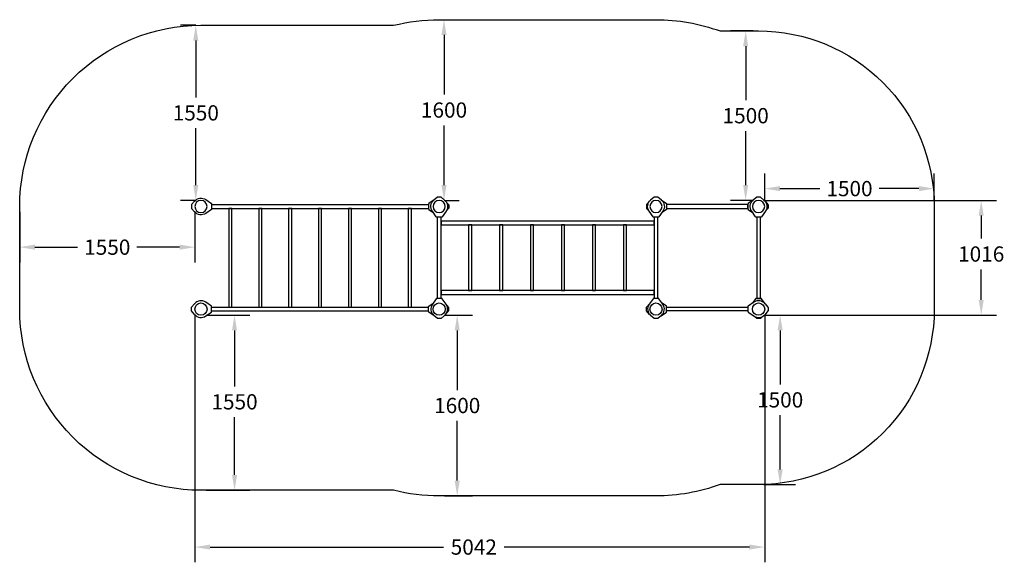
# Model space of a CAD drawing. Units: inches. Extents: x -553595 to 71960, y -441066 to -108866.
# Drawn here: x 63248 to 71960, y -441014 to -436210 of the extents above; entities that cross this region are included whole.
import ezdxf

# ---------------------------------------------------------------- set-up
doc = ezdxf.new("R2010")
doc.units = ezdxf.units.IN
doc.header["$MEASUREMENT"] = 0
doc.layers.get('0').update_dxf_attribs({"lineweight": 5})
doc.layers.add('pamati', color=1, linetype='Continuous', lineweight=5)
doc.styles.get("Standard").update_dxf_attribs({"font": 'arial.ttf'})
doc.dimstyles.get("Standard").update_dxf_attribs({"dimscale": 750, "dimtxt": 0.18, "dimasz": 0.18, "dimexe": 0.18, "dimexo": 0.0625, "dimgap": 0.09, "dimtad": 0, "dimtih": 1, "dimtoh": 1, "dimdec": 0, "dimzin": 0, "dimdsep": 46, "dimtxsty": 'Standard', "dimcen": 0.09, "dimadec": 0, "dimazin": 0, "dimtfac": 1, "dimtdec": 0, "dimtofl": 0, "dimtmove": 0, "dimatfit": 3, "dimfxl": 1, "dimtolj": 1, "dimtzin": 0, "dimarcsym": 0})

# ---------------------------------------------------------------- blocks, each defined once
blk = doc.blocks.new('A$C7DE92CB2')
at = {"lineweight": 30}
for points in [[(134.9, 126.1), (100.5, 175.8, 0.246363), (96.4, 178), (51.6, 178, 0.246363), (47.5, 175.8), (13.1, 126.1)], [(121.5, 27.3), (90.4, 1.2, -0.176264), (87.2, 0), (60.8, 0, -0.176264), (57.6, 1.2), (26.4, 27.3)]]:
    blk.add_lwpolyline(points, format="xyb", dxfattribs=at)
blk.add_circle((74, 84), 54, dxfattribs=at)
for start, end in [(145.35983, 230.01409), (309.98591, 34.64017)]:
    blk.add_arc((74, 84), 74, start, end, dxfattribs=at)
blk = doc.blocks.new('A$C24177F86')
at = {"color": 7, "lineweight": 30}
for points in [[(49.1, 15.1), (2.2, 47.5, -0.246363), (0, 51.6), (0, 96.4, -0.246363), (2.2, 100.5), (40.8, 127.2)], [(150.7, 26.4), (176.8, 57.6, 0.176264), (178, 60.8), (178, 87.2, 0.176264), (176.8, 90.4), (152.9, 118.9)]]:
    blk.add_lwpolyline(points, format="xyb", dxfattribs=at)
blk = doc.blocks.new('*D110')
at = {"layer": 'Defpoints', "color": 0, "transparency": 16777216}
for p in [(64798.1, -438772.2), (69840.1, -438772.2), (69840.1, -440879.4)]:
    blk.add_point(p, dxfattribs=at)
at = {"layer": 'pamati', "color": 0, "lineweight": -2, "transparency": 16777216}
for p, q in [((64798.1, -438819.1), (64798.1, -441014.4)), ((69840.1, -438819.1), (69840.1, -441014.4)), ((64933.1, -440879.4), (66997.8, -440879.4)), ((69705.1, -440879.4), (67534.5, -440879.4))]:
    blk.add_line(p, q, dxfattribs=at)
at = {"layer": 'pamati', "color": 0, "transparency": 16777216}
for points in [[(64933.1, -440856.9), (64933.1, -440901.9), (64798.1, -440879.4)], [(69705.1, -440856.9), (69705.1, -440901.9), (69840.1, -440879.4)]]:
    blk.add_solid(points, dxfattribs=at)
at = {"layer": 'pamati', "color": 0, "transparency": 16777216, "insert": (67266.1, -440879.4), "char_height": 135, "attachment_point": 5}
blk.add_mtext('\\A1;5042', dxfattribs=at)
blk = doc.blocks.new('*D111')
at = {"layer": 'Defpoints', "color": 0, "transparency": 16777216}
for p in [(69786.1, -437810.2), (71755.5, -437810.2), (69786.1, -438826.2)]:
    blk.add_point(p, dxfattribs=at)
at = {"layer": 'pamati', "color": 0, "lineweight": -2, "transparency": 16777216}
for p, q in [((69833, -437810.2), (71890.5, -437810.2)), ((71755.5, -437945.2), (71755.5, -438148.5)), ((71755.5, -438691.2), (71755.5, -438421.4)), ((69833, -438826.2), (71890.5, -438826.2))]:
    blk.add_line(p, q, dxfattribs=at)
at = {"layer": 'pamati', "color": 0, "transparency": 16777216}
for points in [[(71733, -437945.2), (71778, -437945.2), (71755.5, -437810.2)], [(71733, -438691.2), (71778, -438691.2), (71755.5, -438826.2)]]:
    blk.add_solid(points, dxfattribs=at)
at = {"layer": 'pamati', "color": 0, "transparency": 16777216, "insert": (71755.5, -438285), "char_height": 135, "attachment_point": 5}
blk.add_mtext('\\A1;1016', dxfattribs=at)
blk = doc.blocks.new('*D124')
at = {"layer": 'Defpoints', "color": 0, "transparency": 16777216}
for p in [(63248.1, -437864.2), (64798.1, -437864.2), (63248.1, -438224.3)]:
    blk.add_point(p, dxfattribs=at)
at = {"layer": 'pamati', "color": 0, "lineweight": -2, "transparency": 16777216}
for p, q in [((63248.1, -437911.1), (63248.1, -438359.3)), ((64798.1, -437911.1), (64798.1, -438359.3)), ((63383.1, -438224.3), (63760.6, -438224.3)), ((64663.1, -438224.3), (64285.6, -438224.3))]:
    blk.add_line(p, q, dxfattribs=at)
at = {"layer": 'pamati', "color": 0, "transparency": 16777216}
for points in [[(63383.1, -438201.8), (63383.1, -438246.8), (63248.1, -438224.3)], [(64663.1, -438201.8), (64663.1, -438246.8), (64798.1, -438224.3)]]:
    blk.add_solid(points, dxfattribs=at)
at = {"layer": 'pamati', "color": 0, "transparency": 16777216, "insert": (64023.1, -438224.3), "char_height": 135, "attachment_point": 5}
blk.add_mtext('\\A1;1550', dxfattribs=at)
blk = doc.blocks.new('*D125')
at = {"layer": 'Defpoints', "color": 0, "transparency": 16777216}
for p in [(64806.2, -436260.2), (64852.1, -436260.2), (64852.1, -437810.2)]:
    blk.add_point(p, dxfattribs=at)
at = {"layer": 'pamati', "color": 0, "lineweight": -2, "transparency": 16777216}
for p, q in [((64805.2, -436260.2), (64671.2, -436260.2)), ((64806.2, -436395.2), (64806.2, -436898.8)), ((64806.2, -437675.2), (64806.2, -437171.7)), ((64805.2, -437810.2), (64671.2, -437810.2))]:
    blk.add_line(p, q, dxfattribs=at)
at = {"layer": 'pamati', "color": 0, "transparency": 16777216}
for points in [[(64783.7, -436395.2), (64828.7, -436395.2), (64806.2, -436260.2)], [(64783.7, -437675.2), (64828.7, -437675.2), (64806.2, -437810.2)]]:
    blk.add_solid(points, dxfattribs=at)
at = {"layer": 'pamati', "color": 0, "transparency": 16777216, "insert": (64806.2, -437035.2), "char_height": 135, "attachment_point": 5}
blk.add_mtext('\\A1;1550', dxfattribs=at)
blk = doc.blocks.new('*D126')
at = {"layer": 'Defpoints', "color": 0, "transparency": 16777216}
for p in [(66960.1, -436210.2), (67002.5, -436210.2), (66960.1, -437810.2)]:
    blk.add_point(p, dxfattribs=at)
at = {"layer": 'pamati', "color": 0, "lineweight": -2, "transparency": 16777216}
for p, q in [((67007, -436210.2), (67137.5, -436210.2)), ((67002.5, -436345.2), (67002.5, -436873.8)), ((67002.5, -437675.2), (67002.5, -437146.7)), ((67007, -437810.2), (67137.5, -437810.2))]:
    blk.add_line(p, q, dxfattribs=at)
at = {"layer": 'pamati', "color": 0, "transparency": 16777216}
for points in [[(66980, -436345.2), (67025, -436345.2), (67002.5, -436210.2)], [(66980, -437675.2), (67025, -437675.2), (67002.5, -437810.2)]]:
    blk.add_solid(points, dxfattribs=at)
at = {"layer": 'pamati', "color": 0, "transparency": 16777216, "insert": (67002.5, -437010.2), "char_height": 135, "attachment_point": 5}
blk.add_mtext('\\A1;1600', dxfattribs=at)
blk = doc.blocks.new('*D127')
at = {"layer": 'Defpoints', "color": 0, "transparency": 16777216}
for p in [(69671.6, -436310.2), (69786.1, -436310.2), (69786.1, -437810.2)]:
    blk.add_point(p, dxfattribs=at)
at = {"layer": 'pamati', "color": 0, "lineweight": -2, "transparency": 16777216}
for p, q in [((69739.2, -436310.2), (69536.6, -436310.2)), ((69671.6, -436445.2), (69671.6, -436923.8)), ((69671.6, -437675.2), (69671.6, -437196.7)), ((69739.2, -437810.2), (69536.6, -437810.2))]:
    blk.add_line(p, q, dxfattribs=at)
at = {"layer": 'pamati', "color": 0, "transparency": 16777216}
for points in [[(69649.1, -436445.2), (69694.1, -436445.2), (69671.6, -436310.2)], [(69649.1, -437675.2), (69694.1, -437675.2), (69671.6, -437810.2)]]:
    blk.add_solid(points, dxfattribs=at)
at = {"layer": 'pamati', "color": 0, "transparency": 16777216, "insert": (69671.6, -437060.2), "char_height": 135, "attachment_point": 5}
blk.add_mtext('\\A1;1500', dxfattribs=at)
blk = doc.blocks.new('*D128')
at = {"layer": 'Defpoints', "color": 0, "transparency": 16777216}
for p in [(71340.1, -437705.8), (69840.1, -437864.2), (71340.1, -437864.2)]:
    blk.add_point(p, dxfattribs=at)
at = {"layer": 'pamati', "color": 0, "lineweight": -2, "transparency": 16777216}
for p, q in [((69840.1, -437817.4), (69840.1, -437570.8)), ((71340.1, -437817.4), (71340.1, -437570.8)), ((69975.1, -437705.8), (70327.6, -437705.8)), ((71205.1, -437705.8), (70852.6, -437705.8))]:
    blk.add_line(p, q, dxfattribs=at)
at = {"layer": 'pamati', "color": 0, "transparency": 16777216}
for points in [[(69975.1, -437683.3), (69975.1, -437728.3), (69840.1, -437705.8)], [(71205.1, -437683.3), (71205.1, -437728.3), (71340.1, -437705.8)]]:
    blk.add_solid(points, dxfattribs=at)
at = {"layer": 'pamati', "color": 0, "transparency": 16777216, "insert": (70590.1, -437705.8), "char_height": 135, "attachment_point": 5}
blk.add_mtext('\\A1;1500', dxfattribs=at)
blk = doc.blocks.new('*D129')
at = {"layer": 'Defpoints', "color": 0, "transparency": 16777216}
for p in [(69786.1, -438826.2), (69786.1, -440326.2), (69976.6, -440326.2)]:
    blk.add_point(p, dxfattribs=at)
at = {"layer": 'pamati', "color": 0, "lineweight": -2, "transparency": 16777216}
for p, q in [((69833, -438826.2), (70111.6, -438826.2)), ((69976.6, -438961.2), (69976.6, -439439.8)), ((69976.6, -440191.2), (69976.6, -439712.7)), ((69833, -440326.2), (70111.6, -440326.2))]:
    blk.add_line(p, q, dxfattribs=at)
at = {"layer": 'pamati', "color": 0, "transparency": 16777216}
for points in [[(69954.1, -438961.2), (69999.1, -438961.2), (69976.6, -438826.2)], [(69954.1, -440191.2), (69999.1, -440191.2), (69976.6, -440326.2)]]:
    blk.add_solid(points, dxfattribs=at)
at = {"layer": 'pamati', "color": 0, "transparency": 16777216, "insert": (69976.6, -439576.2), "char_height": 135, "attachment_point": 5}
blk.add_mtext('\\A1;1500', dxfattribs=at)
blk = doc.blocks.new('*D130')
at = {"layer": 'Defpoints', "color": 0, "transparency": 16777216}
for p in [(66960.1, -438826.2), (66960.1, -440426.2), (67119.2, -440426.2)]:
    blk.add_point(p, dxfattribs=at)
at = {"layer": 'pamati', "color": 0, "lineweight": -2, "transparency": 16777216}
for p, q in [((67007, -438826.2), (67254.2, -438826.2)), ((67119.2, -438961.2), (67119.2, -439489.8)), ((67119.2, -440291.2), (67119.2, -439762.7)), ((67007, -440426.2), (67254.2, -440426.2))]:
    blk.add_line(p, q, dxfattribs=at)
at = {"layer": 'pamati', "color": 0, "transparency": 16777216}
for points in [[(67096.7, -438961.2), (67141.7, -438961.2), (67119.2, -438826.2)], [(67096.7, -440291.2), (67141.7, -440291.2), (67119.2, -440426.2)]]:
    blk.add_solid(points, dxfattribs=at)
at = {"layer": 'pamati', "color": 0, "transparency": 16777216, "insert": (67119.2, -439626.2), "char_height": 135, "attachment_point": 5}
blk.add_mtext('\\A1;1600', dxfattribs=at)
blk = doc.blocks.new('*D131')
at = {"layer": 'Defpoints', "color": 0, "transparency": 16777216}
for p in [(64852.1, -438826.2), (64852.1, -440376.2), (65149.1, -440376.2)]:
    blk.add_point(p, dxfattribs=at)
at = {"layer": 'pamati', "color": 0, "lineweight": -2, "transparency": 16777216}
for p, q in [((64899, -438826.2), (65284.1, -438826.2)), ((65149.1, -438961.2), (65149.1, -439457)), ((65149.1, -440241.2), (65149.1, -439729.9)), ((64899, -440376.2), (65284.1, -440376.2))]:
    blk.add_line(p, q, dxfattribs=at)
at = {"layer": 'pamati', "color": 0, "transparency": 16777216}
for points in [[(65126.6, -438961.2), (65171.6, -438961.2), (65149.1, -438826.2)], [(65126.6, -440241.2), (65171.6, -440241.2), (65149.1, -440376.2)]]:
    blk.add_solid(points, dxfattribs=at)
at = {"layer": 'pamati', "color": 0, "transparency": 16777216, "insert": (65149.1, -439593.4), "char_height": 135, "attachment_point": 5}
blk.add_mtext('\\A1;1550', dxfattribs=at)

msp = doc.modelspace()

# ---------------------------------------------------------------- linework, layer by layer
at = {"color": 18, "lineweight": 30, "true_color": 0x000000}
msp.add_lwpolyline([(66556.5, -440376.2), (64852.1, -440376.2, -0.414214), (63248.1, -438772.2), (63248.1, -437864.2, -0.414214), (64852.1, -436260.2), (66556.5, -436260.2)], format="xyb", dxfattribs=at)
at = {"color": 18, "lineweight": 30, "ltscale": 100, "true_color": 0x000000}
for points in [[(66556.5, -436260.2, -0.061705), (66960.1, -436210.2), (68878.1, -436210.2, -0.087601), (69444.5, -436310.2, -0.087601)], [(69444.5, -436310.2), (69786.1, -436310.2, -0.414214), (71340.1, -437864.2), (71340.1, -438772.2, -0.414214), (69786.1, -440326.2), (69444.5, -440326.2)], [(69444.5, -440326.2, -0.087601), (68878.1, -440426.2), (66960.1, -440426.2, -0.061705), (66556.5, -440376.2)]]:
    msp.add_lwpolyline(points, format="xyb", dxfattribs=at)
at = {"color": 18, "lineweight": 30, "true_color": 0x000000}
for points in [[(64946.1, -437847.2), (66866.1, -437847.2)], [(64946.1, -437881.2), (66866.1, -437881.2)], [(66943.1, -437958.2), (66943.1, -438678.2)], [(66977.1, -438678.2), (66977.1, -437958.2)], [(68861.1, -437958.2), (68861.1, -438678.2)], [(68895.1, -438678.2), (68895.1, -437958.2)], [(64946.1, -438755.2), (66866.1, -438755.2)], [(64946.1, -438789.2), (66866.1, -438789.2)]]:
    msp.add_lwpolyline(points, dxfattribs=at)
for points in [[(69692.1, -437847.2), (68972.1, -437847.2), (68972.1, -437881.2), (69692.1, -437881.2)], [(65125.6, -438755.2), (65125.6, -437881.2), (65098.6, -437881.2), (65098.6, -438755.2)], [(65390.3, -438755.2), (65390.3, -437881.2), (65363.3, -437881.2), (65363.3, -438755.2)], [(65654.9, -438755.2), (65654.9, -437881.2), (65627.9, -437881.2), (65627.9, -438755.2)], [(65919.6, -438755.2), (65919.6, -437881.2), (65892.6, -437881.2), (65892.6, -438755.2)], [(66184.3, -438755.2), (66184.3, -437881.2), (66157.3, -437881.2), (66157.3, -438755.2)], [(66448.9, -438755.2), (66448.9, -437881.2), (66421.9, -437881.2), (66421.9, -438755.2)], [(66713.6, -438755.2), (66713.6, -437881.2), (66686.6, -437881.2), (66686.6, -438755.2)], [(68861.1, -438027.2), (68861.1, -437993.2), (66977.1, -437993.2), (66977.1, -438027.2)], [(67247.6, -438609.2), (67247.6, -438027.2), (67220.6, -438027.2), (67220.6, -438609.2)], [(67521.6, -438609.2), (67521.6, -438027.2), (67494.6, -438027.2), (67494.6, -438609.2)], [(67795.6, -438609.2), (67795.6, -438027.2), (67768.6, -438027.2), (67768.6, -438609.2)], [(68069.6, -438609.2), (68069.6, -438027.2), (68042.6, -438027.2), (68042.6, -438609.2)], [(68343.6, -438609.2), (68343.6, -438027.2), (68316.6, -438027.2), (68316.6, -438609.2)], [(68617.6, -438609.2), (68617.6, -438027.2), (68590.6, -438027.2), (68590.6, -438609.2)], [(69769.1, -438678.2), (69803.1, -438678.2), (69803.1, -437958.2), (69769.1, -437958.2)], [(68861.1, -438643.2), (68861.1, -438609.2), (66977.1, -438609.2), (66977.1, -438643.2)], [(68972.1, -438755.2), (69692.1, -438755.2), (69692.1, -438789.2), (68972.1, -438789.2)]]:
    msp.add_lwpolyline(points, close=True, dxfattribs=at)

# ---------------------------------------------------------------- block references
at = {"color": 18, "true_color": 0x000000, "xscale": -1}
for p, rotation in [((64768.1, -437938.2), 270), ((66886.1, -437780.2), 180), ((68804.1, -437780.2), 180), ((69712.1, -437780.2), 180)]:
    msp.add_blockref('A$C7DE92CB2', p, dxfattribs=dict(at, rotation=rotation))
at = {"color": 18, "true_color": 0x000000}
for p, rotation in [((64768.1, -438698.2), 270), ((69870.1, -438846.2), 90)]:
    msp.add_blockref('A$C7DE92CB2', p, dxfattribs=dict(at, rotation=rotation))
for p in [(66886.1, -438856.2), (68804.1, -438856.2)]:
    msp.add_blockref('A$C7DE92CB2', p, dxfattribs=at)
at = {"layer": 'pamati', "color": 18, "true_color": 0x000000, "xscale": -1}
for p, rotation in [((66866.1, -437790.2), 180), ((69692.1, -437790.2), 180), ((69860.1, -438678.2), 90)]:
    msp.add_blockref('A$C24177F86', p, dxfattribs=dict(at, rotation=rotation))
at = {"layer": 'pamati', "color": 18, "true_color": 0x000000, "rotation": 180.0000000003467}
msp.add_blockref('A$C24177F86', (68972.1, -437790.2), dxfattribs=at)
at = {"layer": 'pamati', "color": 18, "true_color": 0x000000}
msp.add_blockref('A$C24177F86', (66866.1, -438846.2), dxfattribs=at)
at = {"layer": 'pamati', "color": 18, "true_color": 0x000000, "xscale": -1}
msp.add_blockref('A$C24177F86', (68972.1, -438846.2), dxfattribs=at)

# ---------------------------------------------------------------- dimensions: what is measured, and where the dimension line sits
at = {"layer": 'pamati', "color": 252, "true_color": 0x939598}
for base, p1, p2, picture, middle in [((64806.2, -436260.2), (64852.1, -437810.2), (64852.1, -436260.2), '*D125', (64806.2, -437035.2)), ((67002.5, -436210.2), (66960.1, -437810.2), (66960.1, -436210.2), '*D126', (67002.5, -437010.2)), ((69671.6, -436310.2), (69786.1, -437810.2), (69786.1, -436310.2), '*D127', (69671.6, -437060.2)), ((67119.2, -440426.2), (66960.1, -438826.2), (66960.1, -440426.2), '*D130', (67119.2, -439626.2)), ((69976.6, -440326.2), (69786.1, -438826.2), (69786.1, -440326.2), '*D129', (69976.6, -439576.2))]:
    dim = msp.add_linear_dim(base=base, p1=p1, p2=p2, angle=90, dimstyle='Standard', dxfattribs=at)
    dim.commit()
    dim.dimension.update_dxf_attribs({"geometry": picture, "text_midpoint": middle})
for base, p1, p2, picture, middle in [((71340.1, -437705.8), (69840.1, -437864.2), (71340.1, -437864.2), '*D128', (70590.1, -437705.8)), ((63248.1, -438224.3), (64798.1, -437864.2), (63248.1, -437864.2), '*D124', (64023.1, -438224.3))]:
    dim = msp.add_linear_dim(base=base, p1=p1, p2=p2, dimstyle='Standard', dxfattribs=at)
    dim.commit()
    dim.dimension.update_dxf_attribs({"geometry": picture, "text_midpoint": middle})
at = {"layer": 'pamati', "color": 18, "true_color": 0x000000}
dim = msp.add_linear_dim(base=(71755.5, -437810.2), p1=(69786.1, -438826.2), p2=(69786.1, -437810.2), angle=90, dimstyle='Standard', dxfattribs=at)
dim.commit()
dim.dimension.update_dxf_attribs({"geometry": '*D111', "text_midpoint": (71755.5, -438285), "dimtype": 160})
dim = msp.add_linear_dim(base=(69840.1, -440879.4), p1=(64798.1, -438772.2), p2=(69840.1, -438772.2), dimstyle='Standard', dxfattribs=at)
dim.commit()
dim.dimension.update_dxf_attribs({"geometry": '*D110', "text_midpoint": (67266.1, -440879.4), "dimtype": 160})
at = {"layer": 'pamati', "color": 252, "true_color": 0x939598}
dim = msp.add_linear_dim(base=(65149.1, -440376.2), p1=(64852.1, -438826.2), p2=(64852.1, -440376.2), angle=90, dimstyle='Standard', dxfattribs=at)
dim.commit()
dim.dimension.update_dxf_attribs({"geometry": '*D131', "text_midpoint": (65149.1, -439593.4), "dimtype": 160})

doc.saveas('drawing.dxf')
